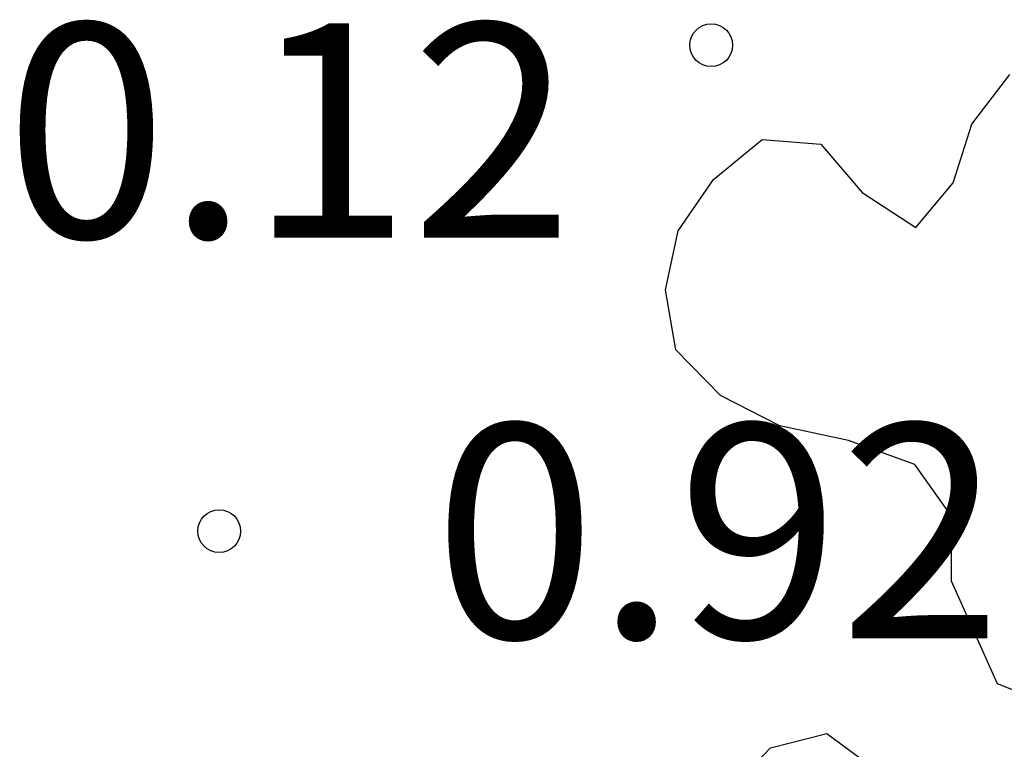
# Model space of a CAD drawing. Units: metres. Extents: x 575044 to 575395, y 4795540 to 4795790.
# Drawn here: x 575330 to 575333, y 4795609 to 4795611 of the extents above; entities that cross this region are included whole.
import ezdxf

# ---------------------------------------------------------------- set-up
doc = ezdxf.new("R2010")
doc.units = ezdxf.units.M
for name, color, linetype in [('020104', 34, 'Continuous'), ('020204', 9, 'Continuous'), ('020308', 9, 'Continuous')]:
    doc.layers.add(name, color=color, linetype=linetype)
doc.styles.add('ARIAL', font='ARIAL.TTF', dxfattribs={"height": 1})

# ---------------------------------------------------------------- blocks, each defined once
blk = doc.blocks.new('COTAPU')
blk.add_circle((0, 0), 0.075)

msp = doc.modelspace()

# ---------------------------------------------------------------- linework, layer by layer
at = {"layer": '020104', "elevation": 1, "flags": 128}
for points in [[(575333.5288, 4795608.6979), (575333.3188, 4795608.7819), (575333.1568, 4795609.1419), (575333.1568, 4795609.3699), (575333.0288, 4795609.5499), (575332.7969, 4795609.6339), (575332.5569, 4795609.6859), (575332.3489, 4795609.7919), (575332.1929, 4795609.9519), (575332.1569, 4795610.1619), (575332.2009, 4795610.3679), (575332.3249, 4795610.5479), (575332.4949, 4795610.6879), (575332.7009, 4795610.6719), (575332.8449, 4795610.5019), (575333.0329, 4795610.3799), (575333.1629, 4795610.5359), (575333.2289, 4795610.7419), (575333.3609, 4795610.9159)], [(575332.3788, 4795608.406), (575332.5248, 4795608.558), (575332.7208, 4795608.608), (575332.8948, 4795608.48)]]:
    msp.add_lwpolyline(points, dxfattribs=at)

# ---------------------------------------------------------------- block references
at = {"layer": '020204', "rotation": 359.9987685839998}
for p in [(575332.3169, 4795611.0179, 0.124), (575332.3169, 4795611.0179, 0.124), (575332.3169, 4795611.0179, 0.124), (575332.3169, 4795611.0179, 0.124), (575330.5959, 4795609.317, 0.92), (575330.5959, 4795609.317, 0.92), (575330.5959, 4795609.317, 0.92), (575330.5959, 4795609.317, 0.92)]:
    msp.add_blockref('COTAPU', p, dxfattribs=at)

# ---------------------------------------------------------------- texts
at = {"layer": '020308', "style": 'ARIAL'}
for s, p in [('0.12', (575329.847, 4795610.344, 0.124)), ('0.12', (575329.847, 4795610.344, 0.124)), ('0.92', (575331.3459, 4795608.942, 0.92)), ('0.92', (575331.3459, 4795608.942, 0.92))]:
    msp.add_text(s, height=0.74998, rotation=359.9988, dxfattribs=at).set_placement(p)

doc.saveas('drawing.dxf')
